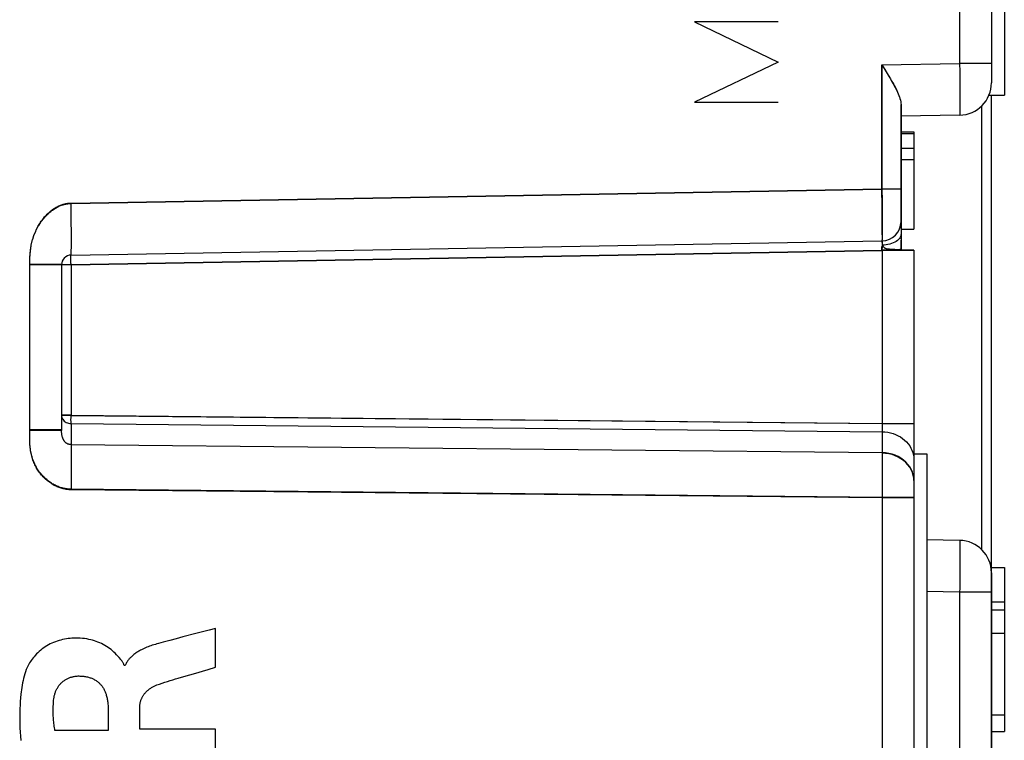
# Model space of a CAD drawing. Units: millimetres. Extents: x -30 to 83, y 56 to 128.
# Drawn here: x -9 to 6, y 74 to 85 of the extents above; entities that cross this region are included whole.
import ezdxf

# ---------------------------------------------------------------- set-up
doc = ezdxf.new("R2010")
doc.units = ezdxf.units.MM
doc.header["$LTSCALE"] = 16.335
doc.layers.get('0').update_dxf_attribs({"linetype": 'CONTINUOUS'})
for name, color, linetype in [('ASSI', 7, 'CONTINUOUS'), ('CURVE', 7, 'CONTINUOUS'), ('DRAFT', 7, 'CONTINUOUS'), ('RACCORDO', 7, 'CONTINUOUS')]:
    doc.layers.add(name, color=color, linetype=linetype)

msp = doc.modelspace()

# ---------------------------------------------------------------- linework, layer by layer
at = {"color": 7, "linetype": 'CONTINUOUS'}
for p, q in [((6.289, 86.456), (6.289, 83.806)), ((6.05, 83.806), (6.289, 83.806)), ((4.689, 83.238), (4.889, 83.238)), ((4.689, 83.214), (4.889, 83.214)), ((4.889, 83.238), (4.889, 81.732)), ((4.689, 82.987), (4.889, 82.987)), ((4.689, 82.81), (4.889, 82.81)), ((4.689, 81.732), (4.889, 81.732)), ((6.089, 76.496), (6.289, 76.496)), ((6.289, 76.496), (6.289, 73.957)), ((6.089, 75.962), (6.289, 75.962)), ((6.089, 75.839), (6.289, 75.839)), ((6.089, 74.213), (6.289, 74.213)), ((6.089, 73.957), (6.289, 73.957))]:
    msp.add_line(p, q, dxfattribs=at)
at = {"color": 250, "linetype": 'CONTINUOUS'}
msp.add_line((6.089, 75.477), (6.289, 75.477), dxfattribs=at)
at = {"layer": 'ASSI', "color": 250, "linetype": 'CONTINUOUS'}
for p, q in [((5.597, 91.368), (5.597, 84.298)), ((4.394, 84.277), (5.597, 84.298)), ((4.394, 82.357), (4.394, 84.277)), ((5.597, 84.298), (5.599, 84.171)), ((6.089, 84.298), (5.597, 84.298)), ((5.599, 84.171), (5.6, 84.049)), ((5.6, 84.049), (5.6, 83.933)), ((5.6, 83.933), (5.601, 83.825)), ((5.601, 83.825), (5.601, 83.732)), ((5.601, 83.732), (5.601, 83.654)), ((5.941, 76.77), (5.941, 83.643)), ((-8.164, 82.137), (4.394, 82.357)), ((4.395, 82.076), (4.394, 82.357)), ((4.394, 82.357), (4.689, 82.357)), ((-8.162, 81.999), (-8.164, 82.137)), ((4.396, 81.84), (4.395, 82.076)), ((4.396, 81.714), (4.396, 81.84)), ((4.396, 81.647), (4.396, 81.714)), ((4.394, 81.407), (4.393, 81.464)), ((4.399, 81.524), (4.397, 81.543)), ((-8.164, 81.188), (4.395, 81.407)), ((4.657, 81.415), (4.641, 81.415)), ((4.667, 81.415), (4.657, 81.415)), ((4.673, 81.416), (4.667, 81.415)), ((4.678, 81.416), (4.673, 81.416)), ((-8.803, 78.616), (-8.803, 81.21)), ((-8.311, 81.188), (-8.803, 81.188)), ((-8.311, 81.188), (-8.164, 81.188)), ((-8.164, 81.188), (-8.164, 78.849)), ((-8.164, 78.849), (-8.311, 78.849)), ((-8.164, 78.815), (-8.164, 78.849)), ((-8.164, 78.849), (4.397, 78.722)), ((-8.165, 78.782), (-8.164, 78.815)), ((-8.164, 78.753), (-8.165, 78.782)), ((-8.164, 78.729), (-8.164, 78.753)), ((-8.164, 78.719), (-8.164, 78.729)), ((4.397, 78.722), (4.889, 78.722)), ((-8.311, 78.616), (-8.803, 78.616)), ((4.397, 78.265), (4.398, 78.196)), ((4.398, 78.196), (4.398, 78.116)), ((4.398, 78.116), (4.399, 78.029)), ((-8.162, 78.037), (-8.162, 77.906)), ((4.399, 77.94), (4.398, 77.798)), ((4.399, 78.029), (4.399, 77.94)), ((4.886, 77.877), (4.878, 77.921)), ((4.398, 77.798), (4.398, 77.691)), ((4.397, 77.572), (-8.164, 77.699)), ((4.398, 77.691), (4.397, 77.572)), ((4.397, 77.572), (4.397, 73.457)), ((4.889, 77.572), (4.397, 77.572)), ((5.6, 76.853), (5.601, 76.796)), ((5.601, 76.796), (5.601, 76.722)), ((5.601, 76.722), (5.601, 76.636)), ((5.601, 76.544), (5.6, 76.449)), ((5.601, 76.636), (5.601, 76.544)), ((5.6, 76.449), (5.599, 76.296)), ((5.597, 76.115), (5.089, 76.124)), ((5.597, 76.115), (5.597, 69.045)), ((6.089, 76.115), (5.597, 76.115)), ((6.089, 75.477), (6.289, 75.477))]:
    msp.add_line(p, q, dxfattribs=at)
at = {"layer": 'ASSI', "color": 7, "linetype": 'CONTINUOUS'}
for p, q in [((6.089, 86.974), (6.089, 83.998)), ((6.289, 86.456), (6.289, 83.806)), ((4.394, 84.277), (4.45, 84.186)), ((6.05, 83.806), (6.289, 83.806)), ((6.089, 73.441), (6.089, 83.806)), ((4.689, 81.855), (4.689, 83.662)), ((5.597, 83.498), (4.689, 83.482)), ((4.689, 83.238), (4.889, 83.238)), ((4.689, 83.214), (4.889, 83.214)), ((4.889, 83.238), (4.889, 83.216)), ((4.889, 83.214), (4.889, 81.732)), ((4.689, 82.987), (4.889, 82.987)), ((4.689, 82.81), (4.889, 82.81)), ((4.689, 81.732), (4.889, 81.732)), ((4.689, 81.406), (4.689, 81.56)), ((4.395, 81.407), (4.397, 78.722)), ((4.889, 81.406), (4.395, 81.406)), ((4.889, 81.406), (4.889, 78.16)), ((-8.311, 81.188), (-8.311, 78.616)), ((4.889, 78.256), (5.089, 78.256)), ((5.089, 78.256), (5.089, 73.156)), ((4.889, 77.84), (4.889, 73.157)), ((5.597, 76.915), (5.089, 76.924)), ((6.089, 76.496), (6.289, 76.496)), ((6.289, 76.496), (6.289, 73.957)), ((6.089, 75.962), (6.289, 75.962)), ((6.089, 75.839), (6.289, 75.839)), ((6.089, 74.213), (6.289, 74.213)), ((6.089, 73.957), (6.289, 73.957))]:
    msp.add_line(p, q, dxfattribs=at)
msp.add_lwpolyline([(4.45, 84.186), (4.476, 84.142), (4.502, 84.099), (4.526, 84.058), (4.549, 84.018), (4.571, 83.98), (4.59, 83.943), (4.608, 83.908), (4.625, 83.875), (4.639, 83.843), (4.652, 83.812), (4.663, 83.783), (4.672, 83.756), (4.679, 83.73), (4.684, 83.705), (4.687, 83.683), (4.689, 83.662)], dxfattribs=at)
at = {"layer": 'ASSI', "color": 250, "linetype": 'CONTINUOUS'}
for points in [[(5.601, 83.654), (5.6, 83.595), (5.6, 83.571), (5.6, 83.55), (5.599, 83.533), (5.599, 83.519), (5.598, 83.507), (5.598, 83.5), (5.597, 83.498)], [(-8.803, 81.21), (-8.803, 81.232), (-8.802, 81.243), (-8.802, 81.255), (-8.802, 81.266), (-8.802, 81.278), (-8.801, 81.29), (-8.801, 81.302), (-8.8, 81.315), (-8.799, 81.328), (-8.798, 81.342), (-8.797, 81.356), (-8.796, 81.371), (-8.794, 81.386), (-8.793, 81.402), (-8.791, 81.418), (-8.788, 81.436), (-8.785, 81.453), (-8.782, 81.472), (-8.779, 81.491), (-8.774, 81.511), (-8.77, 81.531), (-8.765, 81.552), (-8.759, 81.573), (-8.752, 81.595), (-8.745, 81.617), (-8.738, 81.639), (-8.729, 81.66), (-8.721, 81.682), (-8.711, 81.703), (-8.702, 81.724), (-8.692, 81.745), (-8.681, 81.764), (-8.671, 81.784), (-8.66, 81.803), (-8.648, 81.821), (-8.636, 81.839), (-8.624, 81.857), (-8.612, 81.874), (-8.599, 81.89), (-8.586, 81.906), (-8.573, 81.922), (-8.56, 81.937), (-8.546, 81.951), (-8.532, 81.965), (-8.519, 81.979), (-8.505, 81.991), (-8.491, 82.003), (-8.477, 82.015), (-8.463, 82.026), (-8.449, 82.036), (-8.435, 82.046), (-8.421, 82.055), (-8.407, 82.064), (-8.393, 82.072), (-8.379, 82.079), (-8.365, 82.087), (-8.352, 82.093), (-8.338, 82.099), (-8.325, 82.105), (-8.311, 82.11), (-8.298, 82.114), (-8.285, 82.118), (-8.272, 82.122), (-8.26, 82.125), (-8.247, 82.128), (-8.235, 82.13), (-8.223, 82.132), (-8.211, 82.134), (-8.199, 82.135), (-8.187, 82.136), (-8.176, 82.137), (-8.164, 82.137)], [(-8.16, 81.413), (-8.159, 81.445), (-8.159, 81.482), (-8.158, 81.525), (-8.158, 81.572), (-8.158, 81.623), (-8.159, 81.679), (-8.159, 81.738), (-8.16, 81.799), (-8.16, 81.864), (-8.162, 81.999)], [(4.397, 81.543), (4.396, 81.547), (4.396, 81.55)], [(4.421, 81.453), (4.418, 81.458), (4.415, 81.464), (4.412, 81.469), (4.41, 81.474), (4.408, 81.48), (4.406, 81.485), (4.405, 81.491), (4.404, 81.497), (4.403, 81.502), (4.402, 81.508), (4.401, 81.513), (4.4, 81.519), (4.399, 81.524)], [(4.492, 81.423), (4.477, 81.425), (4.464, 81.428), (4.454, 81.431), (4.445, 81.435), (4.437, 81.439), (4.431, 81.444), (4.426, 81.448), (4.421, 81.453)], [(4.615, 81.413), (4.604, 81.415), (4.592, 81.416), (4.579, 81.417), (4.563, 81.418), (4.545, 81.419), (4.527, 81.42), (4.51, 81.422), (4.492, 81.423)], [(4.394, 81.407), (4.475, 81.409), (4.494, 81.409)], [(4.641, 81.415), (4.632, 81.415), (4.627, 81.414), (4.622, 81.414), (4.617, 81.414), (4.611, 81.414)], [(4.689, 81.417), (4.688, 81.417), (4.688, 81.417), (4.688, 81.416), (4.687, 81.416), (4.686, 81.416), (4.685, 81.416), (4.683, 81.416), (4.681, 81.416), (4.68, 81.416), (4.678, 81.416)], [(-8.164, 81.188), (-8.165, 81.226), (-8.165, 81.245)], [(4.397, 78.722), (4.398, 78.709), (4.398, 78.696), (4.398, 78.684), (4.398, 78.671), (4.399, 78.659), (4.399, 78.647), (4.399, 78.636), (4.398, 78.626), (4.398, 78.616), (4.398, 78.607), (4.398, 78.599), (4.397, 78.592)], [(-8.804, 78.493), (-8.804, 78.529), (-8.804, 78.545), (-8.803, 78.576)], [(-8.803, 78.576), (-8.803, 78.59), (-8.803, 78.616)], [(-8.164, 77.699), (-8.179, 77.699), (-8.194, 77.7), (-8.209, 77.701), (-8.224, 77.703), (-8.239, 77.705), (-8.254, 77.708), (-8.269, 77.711), (-8.284, 77.714), (-8.299, 77.718), (-8.315, 77.723), (-8.33, 77.727), (-8.346, 77.733), (-8.361, 77.739), (-8.377, 77.745), (-8.392, 77.752), (-8.408, 77.76), (-8.423, 77.767), (-8.439, 77.776), (-8.454, 77.785), (-8.469, 77.794), (-8.484, 77.804), (-8.499, 77.814), (-8.513, 77.825), (-8.527, 77.836), (-8.541, 77.847), (-8.555, 77.859), (-8.569, 77.872), (-8.582, 77.885), (-8.595, 77.898), (-8.608, 77.912), (-8.62, 77.926), (-8.632, 77.94), (-8.644, 77.955), (-8.655, 77.97), (-8.666, 77.985), (-8.676, 78.001), (-8.687, 78.017), (-8.697, 78.034), (-8.706, 78.051), (-8.715, 78.068), (-8.724, 78.085), (-8.732, 78.103), (-8.74, 78.121), (-8.747, 78.14), (-8.754, 78.159), (-8.761, 78.178), (-8.767, 78.198), (-8.773, 78.218), (-8.778, 78.239), (-8.783, 78.26), (-8.787, 78.282), (-8.791, 78.303), (-8.794, 78.325), (-8.797, 78.348), (-8.799, 78.37), (-8.801, 78.392), (-8.803, 78.413), (-8.803, 78.434), (-8.804, 78.455), (-8.804, 78.474), (-8.804, 78.493)], [(-8.164, 78.392), (-8.163, 78.354), (-8.163, 78.312), (-8.162, 78.265), (-8.162, 78.213), (-8.162, 78.158), (-8.162, 78.099), (-8.162, 78.037)], [(4.878, 77.921), (4.865, 77.965), (4.846, 78.007), (4.823, 78.047), (4.795, 78.084), (4.763, 78.119), (4.727, 78.151), (4.687, 78.18), (4.644, 78.205), (4.598, 78.226), (4.55, 78.242), (4.5, 78.254), (4.449, 78.262), (4.397, 78.265)], [(-8.162, 77.906), (-8.163, 77.769), (-8.164, 77.699)], [(5.597, 76.915), (5.598, 76.913), (5.599, 76.905), (5.599, 76.893), (5.6, 76.875), (5.6, 76.853)], [(5.599, 76.296), (5.598, 76.178), (5.597, 76.115)]]:
    msp.add_lwpolyline(points, dxfattribs=at)
at = {"layer": 'ASSI', "color": 7, "linetype": 'CONTINUOUS'}
for centre, radius, start, end in [((5.589, 83.998), 0.5, 271, 360), ((4.389, 81.857), 0.3, 336.2667, 358.6677), ((5.589, 76.415), 0.5, 0, 89)]:
    msp.add_arc(centre, radius, start, end, dxfattribs=at)
at = {"layer": 'CURVE', "color": 250, "linetype": 'CONTINUOUS'}
for p, q in [((1.489, 84.943), (2.788, 84.32)), ((2.788, 84.943), (1.489, 84.943)), ((2.788, 84.32), (1.489, 83.697)), ((1.489, 83.697), (2.788, 83.697)), ((-5.925, 74.951), (-5.925, 75.553)), ((-6.737, 75.339), (-6.809, 75.319)), ((-7.325, 74.978), (-7.343, 74.978)), ((-6.039, 74.918), (-5.925, 74.951)), ((-6.506, 74.783), (-6.381, 74.818)), ((-7.59, 74.329), (-7.59, 73.971)), ((-7.099, 73.992), (-7.099, 74.328)), ((-7.59, 73.971), (-8.413, 73.971)), ((-5.925, 73.992), (-7.099, 73.992)), ((-5.925, 73.368), (-5.925, 73.992))]:
    msp.add_line(p, q, dxfattribs=at)
for points in [[(-5.925, 75.553), (-6.026, 75.526), (-6.128, 75.499), (-6.229, 75.473), (-6.432, 75.42)], [(-7.421, 75.102), (-7.44, 75.124), (-7.46, 75.146), (-7.48, 75.167), (-7.5, 75.187), (-7.522, 75.206), (-7.544, 75.225), (-7.567, 75.243), (-7.591, 75.259), (-7.616, 75.275), (-7.641, 75.29), (-7.667, 75.304), (-7.693, 75.318), (-7.72, 75.33), (-7.747, 75.341), (-7.775, 75.351), (-7.802, 75.361), (-7.83, 75.369), (-7.859, 75.377), (-7.887, 75.383), (-7.92, 75.389), (-7.953, 75.394), (-7.986, 75.398), (-8.02, 75.401), (-8.053, 75.402), (-8.086, 75.403), (-8.12, 75.402), (-8.149, 75.401), (-8.178, 75.398), (-8.207, 75.395), (-8.236, 75.391), (-8.265, 75.386), (-8.294, 75.38), (-8.322, 75.373), (-8.35, 75.366), (-8.378, 75.357), (-8.406, 75.347), (-8.433, 75.336), (-8.46, 75.324), (-8.486, 75.312), (-8.512, 75.298), (-8.537, 75.284), (-8.562, 75.268), (-8.586, 75.252), (-8.61, 75.234), (-8.633, 75.216), (-8.655, 75.197), (-8.677, 75.177), (-8.697, 75.157), (-8.718, 75.135), (-8.737, 75.113), (-8.752, 75.095), (-8.767, 75.077), (-8.78, 75.058), (-8.794, 75.038), (-8.806, 75.019), (-8.818, 74.998), (-8.829, 74.978), (-8.839, 74.957), (-8.849, 74.935), (-8.857, 74.914)], [(-6.432, 75.42), (-6.534, 75.393), (-6.635, 75.366), (-6.737, 75.339)], [(-6.809, 75.319), (-6.833, 75.313), (-6.857, 75.306), (-6.881, 75.299), (-6.905, 75.291), (-6.926, 75.284), (-6.948, 75.276), (-6.97, 75.268), (-6.991, 75.26), (-7.012, 75.251), (-7.034, 75.241), (-7.054, 75.231), (-7.075, 75.221), (-7.088, 75.214), (-7.102, 75.207), (-7.115, 75.199), (-7.128, 75.192), (-7.141, 75.184), (-7.154, 75.175), (-7.166, 75.167), (-7.178, 75.158), (-7.19, 75.149), (-7.202, 75.139), (-7.214, 75.129), (-7.225, 75.119), (-7.234, 75.11), (-7.243, 75.102), (-7.251, 75.092), (-7.26, 75.083), (-7.268, 75.074), (-7.275, 75.064), (-7.283, 75.054), (-7.29, 75.044), (-7.297, 75.033), (-7.303, 75.023), (-7.309, 75.012), (-7.315, 75.001), (-7.32, 74.99), (-7.325, 74.978)], [(-7.343, 74.978), (-7.344, 74.989), (-7.347, 74.999), (-7.351, 75.009), (-7.356, 75.018), (-7.361, 75.027), (-7.367, 75.036), (-7.373, 75.045), (-7.38, 75.054), (-7.387, 75.063), (-7.394, 75.071), (-7.421, 75.102)], [(-8.857, 74.914), (-8.869, 74.88), (-8.879, 74.847), (-8.889, 74.813), (-8.898, 74.778), (-8.906, 74.744), (-8.913, 74.709), (-8.92, 74.674), (-8.926, 74.639), (-8.931, 74.604), (-8.936, 74.569), (-8.941, 74.534), (-8.946, 74.478), (-8.951, 74.423), (-8.954, 74.367), (-8.957, 74.311), (-8.958, 74.256), (-8.959, 74.2), (-8.959, 74.144), (-8.957, 74.079), (-8.955, 74.014), (-8.952, 73.949), (-8.948, 73.885), (-8.943, 73.82)], [(-6.381, 74.818), (-6.267, 74.851), (-6.039, 74.918)], [(-8.431, 74.462), (-8.429, 74.473), (-8.427, 74.485), (-8.425, 74.496), (-8.423, 74.508), (-8.42, 74.519), (-8.417, 74.53), (-8.414, 74.542), (-8.41, 74.553), (-8.406, 74.564), (-8.402, 74.575), (-8.397, 74.586), (-8.393, 74.596), (-8.388, 74.607), (-8.382, 74.618), (-8.376, 74.628), (-8.37, 74.638), (-8.364, 74.648), (-8.357, 74.658), (-8.351, 74.667), (-8.343, 74.677), (-8.336, 74.686), (-8.328, 74.695), (-8.32, 74.703), (-8.312, 74.711), (-8.303, 74.719), (-8.294, 74.727), (-8.285, 74.734), (-8.275, 74.742), (-8.266, 74.748), (-8.256, 74.755), (-8.246, 74.761), (-8.236, 74.767), (-8.225, 74.773), (-8.214, 74.778), (-8.204, 74.783), (-8.193, 74.787), (-8.182, 74.792), (-8.17, 74.796), (-8.159, 74.799), (-8.148, 74.802), (-8.136, 74.805), (-8.125, 74.808), (-8.113, 74.81), (-8.102, 74.812), (-8.09, 74.813), (-8.079, 74.814), (-8.067, 74.815), (-8.056, 74.816)], [(-8.056, 74.816), (-8.041, 74.816), (-8.026, 74.815), (-8.012, 74.815), (-7.997, 74.814), (-7.982, 74.813), (-7.968, 74.812), (-7.953, 74.81), (-7.939, 74.808), (-7.924, 74.805), (-7.91, 74.802), (-7.896, 74.798), (-7.881, 74.794), (-7.867, 74.79), (-7.855, 74.786), (-7.844, 74.781), (-7.832, 74.776), (-7.82, 74.771), (-7.809, 74.765), (-7.798, 74.759), (-7.787, 74.752), (-7.776, 74.745), (-7.765, 74.738), (-7.755, 74.73), (-7.745, 74.723), (-7.735, 74.714), (-7.726, 74.706), (-7.717, 74.697), (-7.708, 74.688), (-7.7, 74.678), (-7.692, 74.668), (-7.684, 74.658), (-7.677, 74.648), (-7.67, 74.637), (-7.663, 74.626), (-7.657, 74.615), (-7.651, 74.604), (-7.645, 74.592), (-7.64, 74.581), (-7.635, 74.569), (-7.63, 74.557), (-7.626, 74.545), (-7.621, 74.533), (-7.618, 74.521), (-7.613, 74.505), (-7.609, 74.489), (-7.605, 74.474), (-7.602, 74.458), (-7.6, 74.442), (-7.597, 74.426), (-7.595, 74.41), (-7.593, 74.394), (-7.592, 74.378), (-7.591, 74.361), (-7.59, 74.345), (-7.59, 74.329)], [(-6.834, 74.677), (-6.794, 74.692), (-6.753, 74.706), (-6.712, 74.72), (-6.671, 74.733), (-6.63, 74.746), (-6.589, 74.759), (-6.547, 74.771), (-6.506, 74.783)], [(-7.099, 74.328), (-7.098, 74.337), (-7.098, 74.347), (-7.098, 74.357), (-7.097, 74.366), (-7.096, 74.376), (-7.094, 74.386), (-7.093, 74.395), (-7.091, 74.405), (-7.089, 74.414), (-7.086, 74.423), (-7.084, 74.433), (-7.081, 74.442), (-7.077, 74.451), (-7.074, 74.46), (-7.07, 74.469), (-7.066, 74.478), (-7.062, 74.487), (-7.057, 74.495), (-7.052, 74.503), (-7.047, 74.512), (-7.042, 74.52), (-7.037, 74.528), (-7.031, 74.536), (-7.025, 74.543), (-7.018, 74.552), (-7.011, 74.56), (-7.004, 74.568), (-6.996, 74.575), (-6.989, 74.583), (-6.981, 74.59), (-6.972, 74.597), (-6.964, 74.604), (-6.956, 74.61), (-6.947, 74.617), (-6.938, 74.623), (-6.928, 74.629), (-6.919, 74.636), (-6.908, 74.642), (-6.898, 74.648), (-6.888, 74.653), (-6.877, 74.659), (-6.867, 74.664), (-6.856, 74.668), (-6.845, 74.673), (-6.834, 74.677)], [(-8.413, 73.971), (-8.417, 73.993), (-8.42, 74.015), (-8.423, 74.038), (-8.426, 74.06), (-8.429, 74.082), (-8.432, 74.104), (-8.434, 74.127), (-8.436, 74.149), (-8.438, 74.171), (-8.439, 74.193), (-8.44, 74.216), (-8.441, 74.238), (-8.441, 74.261), (-8.441, 74.283), (-8.441, 74.305), (-8.441, 74.328), (-8.44, 74.35), (-8.438, 74.373), (-8.437, 74.395), (-8.435, 74.417), (-8.433, 74.44), (-8.431, 74.462)]]:
    msp.add_lwpolyline(points, dxfattribs=at)
at = {"layer": 'DRAFT', "color": 7, "linetype": 'CONTINUOUS'}
msp.add_line((6.089, 76.415), (6.089, 83.806), dxfattribs=at)
at = {"layer": 'DRAFT', "color": 250, "linetype": 'CONTINUOUS'}
msp.add_line((5.941, 76.77), (5.941, 83.643), dxfattribs=at)
at = {"layer": 'RACCORDO', "color": 250, "linetype": 'CONTINUOUS'}
for p, q in [((5.597, 91.368), (5.597, 84.298)), ((4.394, 84.277), (5.597, 84.298)), ((4.394, 84.277), (4.394, 82.35)), ((5.597, 84.298), (5.599, 84.171)), ((6.089, 84.298), (5.597, 84.298)), ((5.599, 84.171), (5.6, 84.049)), ((5.6, 84.049), (5.6, 83.933)), ((5.6, 83.933), (5.601, 83.825)), ((5.601, 83.825), (5.601, 83.732)), ((5.601, 83.732), (5.601, 83.654)), ((-8.164, 82.13), (4.394, 82.35)), ((4.394, 82.35), (4.395, 82.172)), ((4.689, 82.35), (4.394, 82.35)), ((-8.162, 81.992), (-8.164, 82.13)), ((4.395, 82.172), (4.395, 82.004)), ((4.395, 82.004), (4.396, 81.854)), ((4.396, 81.854), (4.396, 81.728)), ((4.396, 81.728), (4.396, 81.66)), ((4.394, 81.559), (4.394, 81.552)), ((4.394, 81.552), (4.394, 81.55)), ((4.395, 81.45), (4.394, 81.42)), ((4.396, 81.509), (4.396, 81.498)), ((4.396, 81.498), (4.396, 81.485)), ((-8.164, 81.181), (4.397, 81.4)), ((-8.164, 81.331), (-8.163, 81.334)), ((-8.16, 81.379), (-8.16, 81.406)), ((4.394, 81.42), (4.394, 81.4)), ((4.397, 81.4), (4.397, 78.726)), ((-8.803, 78.624), (-8.803, 81.203)), ((-8.164, 81.181), (-8.803, 81.181)), ((-8.165, 81.219), (-8.165, 81.256)), ((-8.164, 81.181), (-8.165, 81.219)), ((-8.164, 81.181), (-8.164, 78.853)), ((-8.164, 78.853), (-8.311, 78.853)), ((-8.164, 78.819), (-8.164, 78.853)), ((-8.164, 78.853), (4.397, 78.726)), ((-8.165, 78.786), (-8.164, 78.819)), ((-8.164, 78.757), (-8.165, 78.786)), ((-8.164, 78.733), (-8.164, 78.757)), ((-8.164, 78.723), (-8.164, 78.733)), ((-8.164, 78.723), (-8.164, 78.4)), ((-8.164, 78.723), (4.397, 78.596)), ((4.397, 78.726), (4.889, 78.726)), ((-8.311, 78.624), (-8.803, 78.624)), ((4.397, 78.596), (4.397, 78.273)), ((-8.164, 78.4), (4.397, 78.273)), ((4.397, 78.273), (4.398, 78.204)), ((4.398, 78.204), (4.398, 78.124)), ((4.398, 78.124), (4.399, 78.037)), ((-8.162, 78.045), (-8.162, 77.914)), ((4.399, 77.948), (4.398, 77.806)), ((4.399, 78.037), (4.399, 77.948)), ((4.398, 77.806), (4.398, 77.699)), ((4.397, 77.581), (-8.164, 77.707)), ((4.398, 77.699), (4.397, 77.581)), ((4.397, 77.581), (4.397, 73.45)), ((4.889, 77.581), (4.397, 77.581)), ((5.6, 76.853), (5.601, 76.796)), ((5.601, 76.796), (5.601, 76.722)), ((5.601, 76.722), (5.601, 76.636)), ((5.601, 76.544), (5.6, 76.449)), ((5.601, 76.636), (5.601, 76.544)), ((5.6, 76.449), (5.599, 76.296)), ((5.597, 76.115), (5.089, 76.124)), ((5.597, 76.115), (5.597, 69.045)), ((6.089, 76.115), (5.597, 76.115))]:
    msp.add_line(p, q, dxfattribs=at)
at = {"layer": 'RACCORDO', "color": 7, "linetype": 'CONTINUOUS'}
for p, q in [((6.089, 86.974), (6.089, 83.998)), ((4.689, 83.662), (4.689, 81.406)), ((5.597, 83.498), (4.689, 83.482)), ((-8.164, 81.331), (4.394, 81.55)), ((4.405, 81.406), (4.889, 81.406)), ((4.889, 81.406), (4.889, 73.15)), ((-8.311, 81.181), (-8.311, 78.624)), ((5.597, 76.915), (5.089, 76.924)), ((6.089, 76.415), (6.089, 73.434))]:
    msp.add_line(p, q, dxfattribs=at)
for points in [[(4.394, 84.277), (4.444, 84.195), (4.46, 84.169)], [(4.46, 84.169), (4.492, 84.115), (4.508, 84.089), (4.524, 84.062), (4.539, 84.036), (4.554, 84.01), (4.569, 83.983), (4.583, 83.957), (4.597, 83.931), (4.61, 83.905), (4.622, 83.879), (4.634, 83.854), (4.645, 83.828), (4.656, 83.803), (4.665, 83.778), (4.673, 83.754), (4.679, 83.73), (4.684, 83.706), (4.687, 83.684), (4.689, 83.662)], [(4.405, 81.406), (4.404, 81.406), (4.402, 81.405), (4.401, 81.404), (4.399, 81.403), (4.398, 81.401), (4.397, 81.4)]]:
    msp.add_lwpolyline(points, dxfattribs=at)
at = {"layer": 'RACCORDO', "color": 250, "linetype": 'CONTINUOUS'}
for points in [[(5.601, 83.654), (5.6, 83.595), (5.6, 83.571), (5.6, 83.55), (5.599, 83.533), (5.599, 83.519), (5.598, 83.507), (5.598, 83.5), (5.597, 83.498)], [(-8.803, 81.203), (-8.803, 81.225), (-8.802, 81.236), (-8.802, 81.248), (-8.802, 81.259), (-8.802, 81.271), (-8.801, 81.283), (-8.801, 81.295), (-8.8, 81.308), (-8.799, 81.321), (-8.798, 81.335), (-8.797, 81.349), (-8.796, 81.364), (-8.794, 81.379), (-8.793, 81.395), (-8.791, 81.411), (-8.788, 81.429), (-8.785, 81.446), (-8.782, 81.465), (-8.779, 81.484), (-8.774, 81.504), (-8.77, 81.524), (-8.765, 81.545), (-8.759, 81.566), (-8.752, 81.588), (-8.745, 81.61), (-8.738, 81.632), (-8.729, 81.653), (-8.721, 81.675), (-8.711, 81.696), (-8.702, 81.717), (-8.692, 81.738), (-8.681, 81.757), (-8.671, 81.777), (-8.66, 81.796), (-8.648, 81.814), (-8.636, 81.832), (-8.624, 81.85), (-8.612, 81.867), (-8.599, 81.883), (-8.586, 81.899), (-8.573, 81.915), (-8.56, 81.93), (-8.546, 81.944), (-8.532, 81.958), (-8.519, 81.972), (-8.505, 81.984), (-8.491, 81.996), (-8.477, 82.008), (-8.463, 82.019), (-8.449, 82.029), (-8.435, 82.039), (-8.421, 82.048), (-8.407, 82.057), (-8.393, 82.065), (-8.379, 82.073), (-8.365, 82.08), (-8.352, 82.086), (-8.338, 82.092), (-8.325, 82.098), (-8.311, 82.103), (-8.298, 82.107), (-8.285, 82.111), (-8.272, 82.115), (-8.26, 82.118), (-8.247, 82.121), (-8.235, 82.123), (-8.223, 82.125), (-8.211, 82.127), (-8.199, 82.128), (-8.187, 82.129), (-8.176, 82.13), (-8.164, 82.13)], [(-8.16, 81.406), (-8.159, 81.438), (-8.159, 81.475), (-8.158, 81.518), (-8.158, 81.565), (-8.158, 81.616), (-8.159, 81.672), (-8.159, 81.731), (-8.16, 81.792), (-8.16, 81.857), (-8.162, 81.992)], [(4.396, 81.66), (4.395, 81.607), (4.395, 81.587), (4.395, 81.571), (4.394, 81.559)], [(4.689, 81.656), (4.687, 81.639), (4.682, 81.621), (4.674, 81.604), (4.663, 81.588), (4.65, 81.572), (4.633, 81.557), (4.614, 81.543), (4.592, 81.531), (4.568, 81.519), (4.543, 81.51), (4.515, 81.501), (4.487, 81.495)], [(4.394, 81.55), (4.394, 81.549), (4.395, 81.546), (4.395, 81.542), (4.395, 81.536), (4.395, 81.529), (4.396, 81.52), (4.396, 81.509)], [(4.396, 81.485), (4.396, 81.477), (4.396, 81.468), (4.395, 81.459), (4.395, 81.45)], [(4.487, 81.495), (4.457, 81.49), (4.427, 81.487), (4.396, 81.485)], [(-8.165, 81.256), (-8.165, 81.287), (-8.165, 81.3), (-8.165, 81.31), (-8.165, 81.319), (-8.165, 81.325), (-8.164, 81.329), (-8.164, 81.331)], [(-8.163, 81.334), (-8.162, 81.343), (-8.161, 81.358), (-8.16, 81.379)], [(-8.311, 78.853), (-8.31, 78.836), (-8.307, 78.82), (-8.3, 78.804), (-8.292, 78.789), (-8.281, 78.775), (-8.269, 78.762), (-8.254, 78.751), (-8.238, 78.741), (-8.221, 78.734), (-8.202, 78.728), (-8.183, 78.724), (-8.164, 78.723)], [(4.397, 78.726), (4.398, 78.713), (4.398, 78.7), (4.398, 78.688), (4.398, 78.675), (4.399, 78.663), (4.399, 78.651), (4.399, 78.64), (4.398, 78.63), (4.398, 78.62), (4.398, 78.611), (4.398, 78.603), (4.397, 78.596)], [(-8.804, 78.501), (-8.804, 78.537), (-8.804, 78.553), (-8.803, 78.584)], [(-8.803, 78.584), (-8.803, 78.598), (-8.803, 78.624)], [(-8.164, 78.4), (-8.166, 78.4), (-8.169, 78.4), (-8.171, 78.4), (-8.174, 78.4), (-8.176, 78.4), (-8.178, 78.4), (-8.181, 78.4), (-8.183, 78.4), (-8.186, 78.4), (-8.188, 78.401), (-8.191, 78.401), (-8.193, 78.401), (-8.196, 78.402), (-8.199, 78.402), (-8.201, 78.403), (-8.204, 78.404), (-8.207, 78.404), (-8.209, 78.405), (-8.212, 78.406), (-8.215, 78.407), (-8.218, 78.409), (-8.221, 78.41), (-8.223, 78.411), (-8.226, 78.413), (-8.229, 78.414), (-8.232, 78.416), (-8.235, 78.418), (-8.237, 78.42), (-8.24, 78.422), (-8.243, 78.425), (-8.246, 78.427), (-8.248, 78.43), (-8.251, 78.432), (-8.254, 78.435), (-8.257, 78.438), (-8.259, 78.441), (-8.262, 78.445), (-8.265, 78.448), (-8.267, 78.452), (-8.27, 78.455), (-8.272, 78.459), (-8.275, 78.463), (-8.277, 78.468), (-8.28, 78.472), (-8.282, 78.477), (-8.284, 78.481), (-8.287, 78.486), (-8.289, 78.492), (-8.291, 78.497), (-8.293, 78.503), (-8.295, 78.509), (-8.297, 78.515), (-8.299, 78.522), (-8.301, 78.528), (-8.303, 78.535), (-8.304, 78.542), (-8.306, 78.549), (-8.307, 78.556), (-8.308, 78.563), (-8.309, 78.57), (-8.309, 78.576), (-8.31, 78.583), (-8.31, 78.589), (-8.311, 78.596), (-8.311, 78.602), (-8.311, 78.608), (-8.311, 78.613), (-8.311, 78.619), (-8.311, 78.624)], [(4.397, 78.596), (4.44, 78.594), (4.483, 78.589), (4.525, 78.58), (4.566, 78.568), (4.606, 78.554), (4.644, 78.536), (4.68, 78.516), (4.714, 78.493), (4.745, 78.467), (4.774, 78.439), (4.8, 78.409), (4.823, 78.378), (4.843, 78.345), (4.859, 78.31), (4.872, 78.274), (4.881, 78.238), (4.887, 78.201), (4.889, 78.164)], [(-8.164, 77.707), (-8.179, 77.707), (-8.194, 77.708), (-8.209, 77.709), (-8.224, 77.711), (-8.239, 77.713), (-8.254, 77.716), (-8.269, 77.719), (-8.284, 77.722), (-8.299, 77.726), (-8.315, 77.731), (-8.33, 77.736), (-8.346, 77.741), (-8.361, 77.747), (-8.377, 77.753), (-8.392, 77.76), (-8.408, 77.768), (-8.423, 77.775), (-8.439, 77.784), (-8.454, 77.793), (-8.469, 77.802), (-8.484, 77.812), (-8.499, 77.822), (-8.513, 77.833), (-8.527, 77.844), (-8.541, 77.856), (-8.555, 77.868), (-8.569, 77.88), (-8.582, 77.893), (-8.595, 77.906), (-8.608, 77.92), (-8.62, 77.934), (-8.632, 77.948), (-8.644, 77.963), (-8.655, 77.978), (-8.666, 77.993), (-8.676, 78.009), (-8.687, 78.025), (-8.697, 78.042), (-8.706, 78.059), (-8.715, 78.076), (-8.724, 78.093), (-8.732, 78.111), (-8.74, 78.129), (-8.747, 78.148), (-8.754, 78.167), (-8.761, 78.186), (-8.767, 78.206), (-8.773, 78.226), (-8.778, 78.247), (-8.783, 78.268), (-8.787, 78.29), (-8.791, 78.311), (-8.794, 78.334), (-8.797, 78.356), (-8.799, 78.378), (-8.801, 78.4), (-8.803, 78.421), (-8.803, 78.442), (-8.804, 78.463), (-8.804, 78.483), (-8.804, 78.501)], [(-8.164, 78.4), (-8.163, 78.362), (-8.163, 78.32), (-8.162, 78.273), (-8.162, 78.221), (-8.162, 78.166), (-8.162, 78.107), (-8.162, 78.045)], [(4.878, 77.929), (4.865, 77.973), (4.846, 78.015), (4.823, 78.055), (4.795, 78.092), (4.763, 78.127), (4.727, 78.159), (4.687, 78.188), (4.644, 78.213), (4.598, 78.234), (4.55, 78.25), (4.5, 78.262), (4.449, 78.27), (4.397, 78.273)], [(4.889, 77.84), (4.886, 77.885), (4.878, 77.929)], [(-8.162, 77.914), (-8.163, 77.777), (-8.164, 77.707)], [(5.597, 76.915), (5.598, 76.913), (5.599, 76.905), (5.599, 76.893), (5.6, 76.875), (5.6, 76.853)], [(5.599, 76.296), (5.598, 76.178), (5.597, 76.115)]]:
    msp.add_lwpolyline(points, dxfattribs=at)
at = {"layer": 'RACCORDO', "color": 7, "linetype": 'CONTINUOUS'}
for centre, radius, start, end in [((5.589, 83.998), 0.5, 271, 360), ((4.389, 81.85), 0.3, 271, 360), ((-8.161, 81.181), 0.15, 91, 180), ((5.589, 76.415), 0.5, 0, 89)]:
    msp.add_arc(centre, radius, start, end, dxfattribs=at)

doc.saveas('drawing.dxf')
